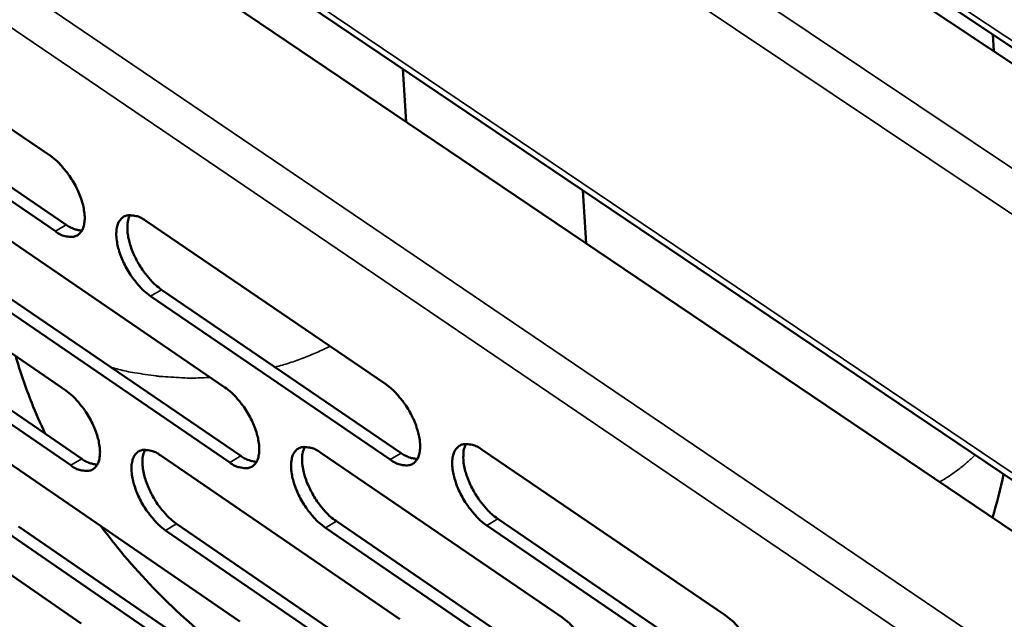
# Model space of a CAD drawing. Units: millimetres. Extents: x 65 to 5840, y 100 to 4100.
# Drawn here: x 4818 to 4881, y 3014 to 3053 of the extents above; entities that cross this region are included whole.
import ezdxf

# ---------------------------------------------------------------- set-up
doc = ezdxf.new("R2010")
doc.units = ezdxf.units.MM
doc.header["$LTSCALE"] = 20
doc.layers.add('Visible (ISO)', color=7, linetype='Continuous', lineweight=50)
doc.layers.add('Visible Narrow (ISO)', color=7, linetype='Continuous', lineweight=35)

msp = doc.modelspace()

# ---------------------------------------------------------------- linework, layer by layer
at = {"layer": 'Visible (ISO)'}
for p, q in [((5036.577, 2948.064), (4824.833, 3089.203)), ((5036.592, 2946.971), (4824.901, 3088.137)), ((4826.662, 3060.533), (4968.989, 2964.544)), ((4824.466, 3058.767), (4976.136, 2956.337)), ((4804.63, 3054.541), (4819.91, 3044.144)), ((4880.681, 3051.977), (4880.736, 3050.904)), ((4805.673, 3050.113), (4820.938, 3039.71)), ((4820.229, 3039.292), (4804.965, 3049.698)), ((4842.843, 3046.356), (4842.638, 3049.758)), ((4854.253, 3041.925), (4854.449, 3038.518)), ((4826.06, 3039.959), (4841.53, 3029.433)), ((4805.675, 3039.446), (4820.904, 3029.021)), ((4815.818, 3039.701), (4831.166, 3029.226)), ((4827.081, 3035.523), (4842.534, 3024.992)), ((4806.714, 3035.054), (4821.927, 3024.624)), ((4831.472, 3024.386), (4816.14, 3034.87)), ((4816.848, 3035.288), (4832.18, 3024.807)), ((4841.825, 3024.569), (4826.372, 3035.104)), ((4821.221, 3024.205), (4806.009, 3034.639)), ((4827.033, 3024.825), (4842.451, 3014.271)), ((4837.343, 3025.01), (4852.883, 3014.404)), ((4847.756, 3025.196), (4863.419, 3014.538)), ((4806.714, 3024.461), (4821.891, 3014.008)), ((4816.824, 3024.642), (4832.12, 3014.139)), ((4817.849, 3020.265), (4833.129, 3009.756)), ((4828.049, 3020.426), (4843.45, 3009.867)), ((4838.351, 3020.589), (4853.873, 3009.978)), ((4863.691, 3009.661), (4848.045, 3020.328)), ((4848.754, 3020.753), (4864.4, 3010.09)), ((4832.424, 3009.334), (4817.144, 3019.846)), ((4842.744, 3009.442), (4827.343, 3020.005)), ((4853.165, 3009.551), (4837.643, 3020.166))]:
    msp.add_line(p, q, dxfattribs=at)
at = {"layer": 'Visible (ISO)', "flags": 128}
for points in [[(4819.91, 3044.144, -0.021425), (4820.337, 3043.808, -0.038682), (4820.55, 3043.594, -0.00672), (4821.005, 3043.047, -0.02061), (4821.143, 3042.861, -0.01856), (4821.403, 3042.448, -0.018482), (4821.632, 3042.015, -0.020965), (4821.809, 3041.605, -0.019088), (4821.967, 3041.141, -0.027287), (4822.056, 3040.768, -0.023268), (4822.116, 3040.323, -0.040623), (4822.118, 3039.999, -0.036371), (4822.065, 3039.641, -0.064038), (4821.97, 3039.382, -0.06622), (4821.818, 3039.163, -0.082848), (4821.629, 3039.015, -0.082443), (4821.4, 3038.936, -0.062911), (4821.228, 3038.928, -0.028671), (4820.853, 3038.98, -0.067143), (4820.557, 3039.081, -0.053664), (4820.229, 3039.292)], [(4826.372, 3035.104, -0.021392), (4825.944, 3035.441, -0.038608), (4825.731, 3035.655, -0.006695), (4825.275, 3036.203, -0.02058), (4825.137, 3036.389, -0.01857), (4824.878, 3036.802, -0.01848), (4824.648, 3037.234, -0.020992), (4824.471, 3037.644, -0.019102), (4824.314, 3038.109, -0.02733), (4824.224, 3038.482, -0.023299), (4824.165, 3038.927, -0.040676), (4824.163, 3039.251, -0.036413), (4824.216, 3039.609, -0.064052), (4824.311, 3039.868, -0.066167), (4824.464, 3040.088, -0.082742), (4824.654, 3040.236, -0.082267), (4824.883, 3040.316, -0.062837), (4825.056, 3040.324, -0.028625), (4825.433, 3040.272, -0.067134), (4825.73, 3040.171, -0.053632), (4826.06, 3039.959)], [(4825.046, 3040.332, 0.03528), (4824.918, 3039.998, 0.062858), (4824.884, 3039.8, 0.016454), (4824.878, 3039.338, 0.033086), (4824.898, 3039.109, 0.020511), (4824.982, 3038.682, 0.023573), (4825.088, 3038.318, 0.017742), (4825.253, 3037.886, 0.019032), (4825.436, 3037.495, 0.017565), (4825.66, 3037.097, 0.017421), (4825.913, 3036.712, 0.019693), (4826.04, 3036.547, 0.00608), (4826.477, 3036.035, 0.037045), (4826.678, 3035.838, 0.020389), (4827.081, 3035.523)], [(4820.938, 3039.71, 0.040831), (4821.19, 3039.549, 0.040831), (4821.465, 3039.431, 0.033395), (4821.702, 3039.368, 0.033395), (4821.946, 3039.338)], [(4831.166, 3029.226, -0.021365), (4831.595, 3028.888, -0.038552), (4831.809, 3028.674, -0.006683), (4832.265, 3028.124, -0.020556), (4832.404, 3027.938, -0.018601), (4832.663, 3027.525, -0.018489), (4832.893, 3027.092, -0.02107), (4833.069, 3026.682, -0.019153), (4833.227, 3026.217, -0.027498), (4833.316, 3025.845, -0.023441), (4833.375, 3025.4, -0.041017), (4833.376, 3025.077, -0.036836), (4833.321, 3024.721, -0.064564), (4833.225, 3024.463, -0.066855), (4833.071, 3024.246, -0.082794), (4832.88, 3024.099, -0.082211), (4832.65, 3024.022, -0.062179), (4832.477, 3024.016, -0.028287), (4832.099, 3024.07, -0.066586), (4831.803, 3024.173, -0.053123), (4831.472, 3024.386)], [(4841.53, 3029.433, -0.02144), (4841.962, 3029.094, -0.038649), (4842.177, 3028.878, -0.006724), (4842.636, 3028.326, -0.020631), (4842.776, 3028.139, -0.018701), (4843.037, 3027.724, -0.018578), (4843.267, 3027.288, -0.02119), (4843.445, 3026.876, -0.019264), (4843.602, 3026.409, -0.02765), (4843.691, 3026.035, -0.023599), (4843.749, 3025.588, -0.041186), (4843.749, 3025.263, -0.037053), (4843.693, 3024.906, -0.064597), (4843.596, 3024.646, -0.066836), (4843.44, 3024.428, -0.082402), (4843.246, 3024.281, -0.081788), (4843.014, 3024.203, -0.061837), (4842.838, 3024.197, -0.02816), (4842.457, 3024.251, -0.066473), (4842.159, 3024.355, -0.052944), (4841.825, 3024.569)], [(4820.904, 3029.021, -0.021291), (4821.33, 3028.684, -0.038455), (4821.542, 3028.471, -0.006643), (4821.996, 3027.924, -0.020482), (4822.134, 3027.739, -0.018503), (4822.392, 3027.328, -0.0184), (4822.62, 3026.897, -0.020951), (4822.796, 3026.489, -0.019043), (4822.954, 3026.027, -0.027348), (4823.042, 3025.657, -0.023286), (4823.102, 3025.214, -0.040849), (4823.104, 3024.892, -0.03662), (4823.051, 3024.538, -0.064529), (4822.957, 3024.281, -0.06687), (4822.805, 3024.066, -0.083183), (4822.616, 3023.92, -0.082632), (4822.389, 3023.843, -0.062521), (4822.217, 3023.836, -0.028414), (4821.843, 3023.891, -0.066698), (4821.548, 3023.993, -0.0533), (4821.221, 3024.205)], [(4837.643, 3020.166, -0.021333), (4837.213, 3020.505, -0.038478), (4836.999, 3020.72, -0.006658), (4836.542, 3021.27, -0.020526), (4836.403, 3021.456, -0.018611), (4836.144, 3021.869, -0.018486), (4835.915, 3022.303, -0.021097), (4835.738, 3022.712, -0.019167), (4835.58, 3023.177, -0.027542), (4835.492, 3023.549, -0.023473), (4835.433, 3023.994, -0.041071), (4835.432, 3024.318, -0.036878), (4835.487, 3024.674, -0.064579), (4835.583, 3024.932, -0.0668), (4835.738, 3025.149, -0.082686), (4835.929, 3025.296, -0.082036), (4836.16, 3025.374, -0.062106), (4836.335, 3025.38, -0.028241), (4836.714, 3025.326, -0.066577), (4837.011, 3025.223, -0.053091), (4837.343, 3025.01)], [(4836.312, 3025.388, 0.035244), (4836.184, 3025.055, 0.06278), (4836.151, 3024.858, 0.016414), (4836.146, 3024.396, 0.033065), (4836.166, 3024.168, 0.020514), (4836.251, 3023.742, 0.023572), (4836.356, 3023.379, 0.017727), (4836.522, 3022.948, 0.019025), (4836.705, 3022.559, 0.017519), (4836.929, 3022.161, 0.017396), (4837.182, 3021.777, 0.019592), (4837.308, 3021.613, 0.006015), (4837.747, 3021.101, 0.036835), (4837.948, 3020.903, 0.020278), (4838.351, 3020.589)], [(4848.045, 3020.328, -0.021408), (4847.612, 3020.668, -0.038574), (4847.396, 3020.885, -0.006699), (4846.936, 3021.437, -0.0206), (4846.797, 3021.625, -0.01871), (4846.536, 3022.039, -0.018575), (4846.305, 3022.475, -0.021217), (4846.128, 3022.887, -0.019279), (4845.97, 3023.354, -0.027694), (4845.882, 3023.728, -0.02363), (4845.824, 3024.175, -0.04124), (4845.824, 3024.501, -0.037095), (4845.88, 3024.858, -0.06461), (4845.978, 3025.118, -0.066781), (4846.135, 3025.336, -0.082294), (4846.329, 3025.484, -0.081613), (4846.562, 3025.562, -0.061764), (4846.738, 3025.569, -0.028113), (4847.121, 3025.514, -0.066464), (4847.421, 3025.411, -0.052912), (4847.756, 3025.196)], [(4846.708, 3025.577, 0.035404), (4846.579, 3025.242, 0.062967), (4846.545, 3025.043, 0.016528), (4846.538, 3024.58, 0.033224), (4846.558, 3024.35, 0.020644), (4846.642, 3023.922, 0.023705), (4846.748, 3023.557, 0.017825), (4846.914, 3023.124, 0.019133), (4847.098, 3022.733, 0.017601), (4847.323, 3022.333, 0.017486), (4847.577, 3021.947, 0.01966), (4847.705, 3021.782, 0.00605), (4848.146, 3021.268, 0.036925), (4848.348, 3021.069, 0.020346), (4848.754, 3020.753)], [(4827.343, 3020.005, -0.021259), (4826.917, 3020.343, -0.038381), (4826.704, 3020.556, -0.006618), (4826.25, 3021.104, -0.020452), (4826.112, 3021.289, -0.018512), (4825.854, 3021.7, -0.018397), (4825.626, 3022.132, -0.020978), (4825.45, 3022.539, -0.019057), (4825.292, 3023.002, -0.027392), (4825.204, 3023.372, -0.023317), (4825.144, 3023.815, -0.040903), (4825.142, 3024.136, -0.036662), (4825.196, 3024.491, -0.064544), (4825.29, 3024.748, -0.066816), (4825.443, 3024.964, -0.083076), (4825.632, 3025.11, -0.082457), (4825.86, 3025.188, -0.062448), (4826.033, 3025.194, -0.028368), (4826.409, 3025.14, -0.06669), (4826.704, 3025.037, -0.05327), (4827.033, 3024.825)], [(4826.017, 3025.202, 0.035084), (4825.892, 3024.87, 0.06259), (4825.859, 3024.674, 0.016299), (4825.856, 3024.215, 0.032905), (4825.876, 3023.988, 0.020385), (4825.961, 3023.564, 0.02344), (4826.067, 3023.203, 0.017629), (4826.232, 3022.774, 0.018919), (4826.414, 3022.387, 0.017438), (4826.637, 3021.991, 0.017306), (4826.889, 3021.609, 0.019523), (4827.014, 3021.446, 0.00598), (4827.45, 3020.936, 0.036745), (4827.649, 3020.739, 0.02021), (4828.049, 3020.426)], [(4832.18, 3024.807, 0.04128), (4832.437, 3024.642, 0.04128), (4832.717, 3024.522, 0.033688), (4832.958, 3024.459, 0.033688), (4833.206, 3024.429)], [(4842.534, 3024.992, 0.04162), (4842.795, 3024.825, 0.04162), (4843.08, 3024.704, 0.033965), (4843.325, 3024.641, 0.033965), (4843.576, 3024.612)], [(4821.927, 3024.624, 0.04094), (4822.18, 3024.461, 0.04094), (4822.456, 3024.342, 0.033412), (4822.694, 3024.278, 0.033412), (4822.937, 3024.248)], [(4863.419, 3014.538, -0.021455), (4863.856, 3014.196, -0.038614), (4864.074, 3013.977, -0.006728), (4864.538, 3013.422, -0.02065), (4864.679, 3013.233, -0.018843), (4864.941, 3012.816, -0.018675), (4865.173, 3012.377, -0.02142), (4865.351, 3011.963, -0.019444), (4865.509, 3011.493, -0.028021), (4865.596, 3011.118, -0.023939), (4865.653, 3010.669, -0.041758), (4865.651, 3010.343, -0.037751), (4865.592, 3009.986, -0.065149), (4865.491, 3009.726, -0.067436), (4865.331, 3009.509, -0.081924), (4865.134, 3009.363, -0.081117), (4864.897, 3009.287, -0.060772), (4864.719, 3009.282, -0.027652), (4864.332, 3009.339, -0.065811), (4864.029, 3009.444, -0.052231), (4863.691, 3009.661)], [(4852.883, 3014.404, -0.02138), (4853.317, 3014.063, -0.038518), (4853.533, 3013.846, -0.006687), (4853.994, 3013.292, -0.020576), (4854.134, 3013.105, -0.018742), (4854.394, 3012.69, -0.018584), (4854.625, 3012.253, -0.021297), (4854.802, 3011.841, -0.01933), (4854.96, 3011.374, -0.027866), (4855.048, 3011, -0.023777), (4855.105, 3010.554, -0.041587), (4855.105, 3010.229, -0.03753), (4855.047, 3009.874, -0.065121), (4854.948, 3009.616, -0.067462), (4854.79, 3009.4, -0.082325), (4854.595, 3009.254, -0.081541), (4854.361, 3009.178, -0.061109), (4854.184, 3009.173, -0.027779), (4853.801, 3009.231, -0.065924), (4853.501, 3009.335, -0.052409), (4853.165, 3009.551)]]:
    msp.add_lwpolyline(points, format="xyb", dxfattribs=at)
at = {"layer": 'Visible (ISO)'}
for points, knots in [([(4819.58, 3026.233), (4819.265, 3026.893), (4818.972, 3027.559), (4818.311, 3029.214), (4817.967, 3030.217), (4817.675, 3031.231)], [11.8923267, 11.8923267, 11.8923267, 11.8923267, 12.1935827, 12.1935827, 12.6353092, 12.6353092, 12.6353092, 12.6353092]), ([(4834.318, 3009.956), (4833.656, 3010.378), (4833.005, 3010.817), (4829.329, 3013.451), (4826.547, 3016.055), (4823.87, 3019.357), (4823.513, 3019.818), (4823.167, 3020.286)], [8.92797, 8.92797, 8.92797, 8.92797, 9.236917, 9.236917, 10.713966, 10.713966, 10.948707, 10.948707, 10.948707, 10.948707])]:
    msp.add_open_spline(points, degree=3, knots=knots, dxfattribs=at)
msp.add_open_spline([(4881.368, 3023.638), (4881.183, 3022.684), (4880.944, 3021.742), (4880.651, 3020.822)], degree=3, dxfattribs=at)
at = {"layer": 'Visible Narrow (ISO)'}
for p, q in [((4824.805, 3089.636), (5036.571, 2948.509)), ((4768.342, 3088.586), (4972.393, 2950.299)), ((4970.567, 2948.481), (4767.642, 3086.175)), ((4825.345, 3081.195), (5036.689, 2939.858)), ((5036.732, 2936.726), (4825.54, 3078.138)), ((4826.635, 3060.994), (4968.975, 2965.015)), ((4820.229, 3039.292), (4820.938, 3039.71)), ((4826.372, 3035.104), (4827.081, 3035.523)), ((4831.472, 3024.386), (4832.18, 3024.807)), ((4841.825, 3024.569), (4842.534, 3024.992)), ((4821.221, 3024.205), (4821.927, 3024.624)), ((4827.343, 3020.005), (4828.049, 3020.426)), ((4837.643, 3020.166), (4838.351, 3020.589)), ((4848.045, 3020.328), (4848.754, 3020.753))]:
    msp.add_line(p, q, dxfattribs=at)
at = {"layer": 'Visible Narrow (ISO)', "flags": 128}
for points in [[(4834.405, 3030.532, 0.013606), (4835.331, 3030.803, 0.013606), (4836.242, 3031.125, 0.013068), (4837.098, 3031.479, 0.013068), (4837.935, 3031.879)], [(4823.835, 3030.511, 0.010554), (4824.82, 3030.261, 0.019769), (4825.352, 3030.16, 0.001656), (4826.723, 3029.96, 0.010501), (4826.94, 3029.933, 0.009883), (4827.151, 3029.916, 0.001471), (4828.574, 3029.835, 0.018283), (4829.157, 3029.824, 0.009931), (4830.229, 3029.865)], [(4879.547, 3024.866, -0.014641), (4879.028, 3024.392, -0.014641), (4878.482, 3023.95, -0.015509), (4877.877, 3023.516, -0.015509), (4877.246, 3023.122)]]:
    msp.add_lwpolyline(points, format="xyb", dxfattribs=at)

doc.saveas('drawing.dxf')
